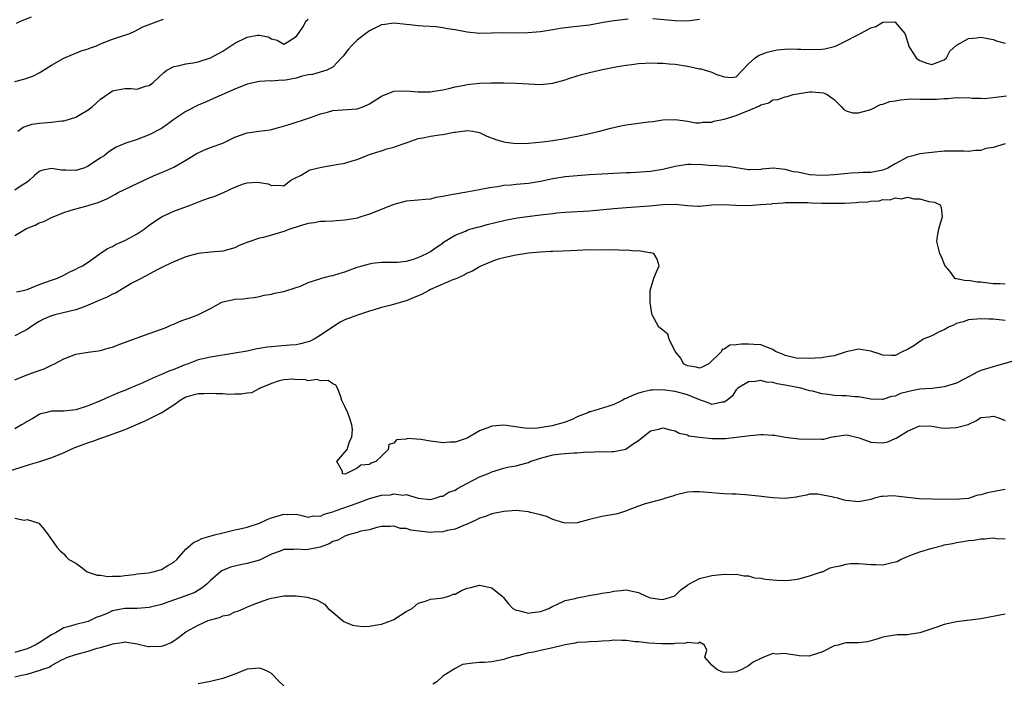
# Model space of a CAD drawing. Units: inches. Extents: x 2532000 to 2535000, y 1542000 to 1545000.
# Drawn here: x 2532320 to 2532481, y 1543851 to 1543959 of the extents above; entities that cross this region are included whole.
import ezdxf

# ---------------------------------------------------------------- set-up
doc = ezdxf.new("R2010")
doc.units = ezdxf.units.IN
doc.header["$MEASUREMENT"] = 0
doc.layers.add('LD25321542_2ft', color=95, linetype='Continuous')

msp = doc.modelspace()

# ---------------------------------------------------------------- linework, layer by layer
at = {"layer": 'LD25321542_2ft'}
for points, elevation in [([(2532319.3, 1543958.7), (2532319.94, 1543959), (2532321.73, 1543959.73)], 8290), ([(2532419.34, 1543959.34), (2532417, 1543959.08), (2532415.22, 1543958.78), (2532414.66, 1543958.66), (2532413, 1543958.37), (2532411, 1543958.12), (2532409.97, 1543958.03), (2532408.2, 1543957.8), (2532407, 1543957.59), (2532405, 1543957.25), (2532402.91, 1543957.09), (2532400.93, 1543957.07), (2532399, 1543957.08), (2532396.97, 1543957.03), (2532395, 1543957.01), (2532393, 1543957.19), (2532391, 1543957.57), (2532389.75, 1543957.75), (2532389, 1543957.93), (2532387.93, 1543958.07), (2532385.8, 1543958.2), (2532385, 1543958.26), (2532383.6, 1543958.4), (2532383, 1543958.49), (2532381, 1543958.66), (2532379.53, 1543958.47), (2532379, 1543958.39), (2532377, 1543957.44), (2532376.4, 1543957), (2532375, 1543955.89), (2532374.08, 1543955), (2532373.59, 1543954.41), (2532372.72, 1543953.28), (2532372.46, 1543953), (2532371, 1543951.51), (2532370.02, 1543951), (2532367.71, 1543950.29), (2532367, 1543950.21), (2532366, 1543950), (2532365, 1543949.7), (2532363, 1543949.33), (2532362.65, 1543949.35), (2532361, 1543949.2), (2532360.77, 1543949.23), (2532359, 1543949.12), (2532357, 1543948.7), (2532355, 1543947.91), (2532351, 1543946.17), (2532350.21, 1543945.79), (2532349, 1543945.3), (2532347, 1543944.22), (2532345, 1543942.93), (2532343.9, 1543942.1), (2532343, 1543941.48), (2532341, 1543940.41), (2532340.02, 1543940.02), (2532339, 1543939.69), (2532337.01, 1543938.99), (2532335.6, 1543938.4), (2532335, 1543938.05), (2532334.37, 1543937.63), (2532333.61, 1543937), (2532333, 1543936.65), (2532331, 1543935.3), (2532330.29, 1543935), (2532329.31, 1543934.69), (2532329, 1543934.62), (2532327.33, 1543934.67), (2532326.65, 1543934.65), (2532325, 1543934.91), (2532323.38, 1543934.62), (2532323, 1543934.42), (2532322.2, 1543933.8), (2532321.39, 1543933), (2532321, 1543932.68), (2532320.18, 1543932.18), (2532319, 1543931.39)], 8284), ([(2532319, 1543949.16), (2532320.47, 1543949.53), (2532321.97, 1543950.03), (2532323, 1543950.56), (2532323.28, 1543950.72), (2532323.69, 1543951), (2532325, 1543951.8), (2532327, 1543952.98), (2532328.42, 1543953.58), (2532329, 1543953.77), (2532329.86, 1543954.14), (2532331, 1543954.46), (2532331.37, 1543954.63), (2532332.34, 1543955), (2532333, 1543955.28), (2532335, 1543956.07), (2532336.6, 1543956.6), (2532337, 1543956.72), (2532337.81, 1543957), (2532338.64, 1543957.36), (2532339.93, 1543958.07), (2532343, 1543959.23), (2532343.32, 1543959.32)], 8288), ([(2532319, 1543923.95), (2532320.91, 1543925.09), (2532322.32, 1543925.68), (2532323, 1543926.02), (2532323.74, 1543926.26), (2532325, 1543926.92), (2532327, 1543927.74), (2532328.04, 1543928.04), (2532329, 1543928.33), (2532330.83, 1543928.83), (2532331.32, 1543929), (2532332.62, 1543929.38), (2532334.04, 1543929.96), (2532335.34, 1543930.66), (2532335.93, 1543931), (2532340.14, 1543933), (2532341.7, 1543933.7), (2532343, 1543934.25), (2532343.54, 1543934.46), (2532345, 1543935.12), (2532347, 1543936.27), (2532348.68, 1543937.32), (2532350.01, 1543937.99), (2532351, 1543938.34), (2532351.47, 1543938.53), (2532353, 1543939.08), (2532355, 1543940.03), (2532357, 1543940.74), (2532358.94, 1543941), (2532360.74, 1543941.26), (2532361, 1543941.31), (2532362.33, 1543941.67), (2532363.87, 1543942.13), (2532367.19, 1543943.19), (2532369, 1543943.86), (2532370.12, 1543944.12), (2532371, 1543944.38), (2532375, 1543944.7), (2532375.92, 1543945), (2532376.69, 1543945.31), (2532377, 1543945.48), (2532379, 1543946.77), (2532381, 1543947.54), (2532383, 1543947.63), (2532385, 1543947.45), (2532385.45, 1543947.45), (2532387, 1543947.48), (2532387.55, 1543947.55), (2532389, 1543947.81), (2532390.01, 1543948.01), (2532391, 1543948.26), (2532392.55, 1543948.55), (2532393, 1543948.65), (2532395, 1543948.86), (2532396.94, 1543948.94), (2532399, 1543948.93), (2532401, 1543948.87), (2532403, 1543948.74), (2532405, 1543948.66), (2532407, 1543948.86), (2532409, 1543949.42), (2532409.61, 1543949.61), (2532411, 1543950.09), (2532411.7, 1543950.3), (2532413, 1543950.64), (2532415.11, 1543951.11), (2532417.59, 1543951.59), (2532419, 1543951.83), (2532419.94, 1543951.94), (2532421, 1543952.09), (2532422.12, 1543952.12), (2532423, 1543952.21), (2532424.14, 1543952.14), (2532425, 1543952.16), (2532426.04, 1543952.04), (2532427, 1543951.97), (2532429, 1543951.64), (2532429.57, 1543951.57), (2532431, 1543951.23), (2532431.22, 1543951.22), (2532431.93, 1543951), (2532433, 1543950.67), (2532433.64, 1543950.36), (2532435, 1543949.91), (2532436.21, 1543949.79), (2532437, 1543949.91), (2532439, 1543952.01), (2532440.11, 1543953), (2532440.63, 1543953.37), (2532442.06, 1543953.94), (2532443, 1543954.18), (2532443.68, 1543954.32), (2532445.51, 1543954.49), (2532447, 1543954.44), (2532447.55, 1543954.45), (2532449, 1543954.36), (2532451, 1543954.42), (2532451.49, 1543954.51), (2532453, 1543954.86), (2532453.36, 1543955), (2532455, 1543955.77), (2532456.69, 1543956.69), (2532457.32, 1543957), (2532458.43, 1543957.57), (2532459, 1543957.94), (2532459.84, 1543958.16), (2532461, 1543958.84), (2532462.89, 1543958.89), (2532463, 1543958.85), (2532464.57, 1543957), (2532464.7, 1543956.7), (2532465, 1543955.65), (2532465.16, 1543955.16), (2532465.2, 1543955), (2532465.47, 1543954.53), (2532466.41, 1543953), (2532466.75, 1543952.75), (2532467, 1543952.6), (2532468.17, 1543952.17), (2532469, 1543951.9), (2532471, 1543952.67), (2532471.39, 1543953), (2532471.91, 1543954.09), (2532473, 1543955.1), (2532473.16, 1543955.16), (2532475, 1543956.15), (2532476.28, 1543956.28), (2532477, 1543956.39), (2532478.15, 1543956.15), (2532479, 1543956.01), (2532479.72, 1543955.72), (2532481, 1543955.42)], 8282), ([(2532319.49, 1543941), (2532320.34, 1543941.66), (2532321, 1543941.91), (2532321.84, 1543942.16), (2532323, 1543942.34), (2532325, 1543942.49), (2532326.71, 1543942.71), (2532327, 1543942.73), (2532327.22, 1543942.78), (2532329, 1543943.32), (2532329.81, 1543943.81), (2532331, 1543944.5), (2532331.65, 1543945), (2532333, 1543946.28), (2532335, 1543947.64), (2532335.79, 1543947.79), (2532337, 1543947.99), (2532338.02, 1543948.02), (2532339, 1543947.91), (2532340.37, 1543948.37), (2532341, 1543948.51), (2532341.62, 1543949), (2532343.36, 1543950.64), (2532343.89, 1543951), (2532345, 1543951.62), (2532345.71, 1543951.71), (2532347, 1543952.04), (2532348.19, 1543952.19), (2532349, 1543952.37), (2532351, 1543953.04), (2532352.29, 1543953.71), (2532353, 1543954.12), (2532355, 1543955.39), (2532357, 1543956.38), (2532358.7, 1543956.7), (2532359, 1543956.71), (2532360.46, 1543956.46), (2532361, 1543956.1), (2532361.9, 1543955.9), (2532363, 1543955.27), (2532363.63, 1543955.63), (2532365, 1543956.51), (2532365.41, 1543957), (2532366.2, 1543958.2), (2532366.62, 1543959), (2532367, 1543959.35)], 8286), ([(2532431, 1543959.29), (2532429, 1543959), (2532427, 1543959.05), (2532423.37, 1543959.37)], 8284), ([(2532319.25, 1543914.75), (2532320.39, 1543915), (2532321, 1543915.16), (2532323, 1543915.94), (2532325, 1543916.68), (2532325.96, 1543917), (2532327, 1543917.47), (2532327.98, 1543918.02), (2532329, 1543918.47), (2532329.34, 1543918.66), (2532330.05, 1543919), (2532331, 1543919.63), (2532332.94, 1543921), (2532334.18, 1543921.82), (2532335, 1543922.18), (2532335.49, 1543922.51), (2532337, 1543923.17), (2532339, 1543924.26), (2532340.14, 1543925), (2532341, 1543925.65), (2532343.01, 1543927), (2532345, 1543927.92), (2532347.84, 1543929), (2532349.75, 1543929.74), (2532351, 1543930.18), (2532351.63, 1543930.37), (2532353.16, 1543931), (2532355, 1543931.89), (2532356.41, 1543932.41), (2532357, 1543932.57), (2532358.68, 1543932.68), (2532360.43, 1543932.43), (2532361, 1543932.14), (2532362.21, 1543932.21), (2532363, 1543932.11), (2532364.17, 1543933), (2532364.69, 1543933.31), (2532365.85, 1543933.85), (2532367, 1543934.54), (2532367.31, 1543934.69), (2532368.47, 1543935), (2532369.15, 1543935.15), (2532371, 1543935.47), (2532371.6, 1543935.6), (2532373, 1543935.79), (2532374.16, 1543936.16), (2532375, 1543936.38), (2532376.48, 1543937), (2532377, 1543937.19), (2532378.35, 1543937.65), (2532379, 1543937.83), (2532379.87, 1543938.13), (2532381, 1543938.41), (2532381.42, 1543938.58), (2532382.66, 1543939), (2532383.15, 1543939.15), (2532385, 1543939.8), (2532385.99, 1543939.99), (2532387, 1543940.23), (2532388.45, 1543940.45), (2532389, 1543940.5), (2532390.86, 1543940.86), (2532391, 1543940.86), (2532393, 1543941.15), (2532393.92, 1543941), (2532395, 1543940.8), (2532396.21, 1543940.21), (2532397.69, 1543939.69), (2532399, 1543939.27), (2532399.25, 1543939.25), (2532401, 1543938.99), (2532403, 1543939.05), (2532405.29, 1543939.29), (2532407, 1543939.51), (2532409, 1543939.84), (2532410.05, 1543940.05), (2532411, 1543940.21), (2532413, 1543940.63), (2532414.61, 1543941), (2532416.47, 1543941.53), (2532418.11, 1543941.89), (2532419, 1543942.07), (2532419.83, 1543942.17), (2532422.57, 1543942.57), (2532423.38, 1543942.62), (2532425, 1543942.87), (2532427.06, 1543942.94), (2532429, 1543942.66), (2532430.4, 1543942.4), (2532431, 1543942.38), (2532431.53, 1543942.47), (2532433, 1543942.49), (2532433.36, 1543942.64), (2532435, 1543942.99), (2532437, 1543943.59), (2532438.01, 1543944.01), (2532439, 1543944.39), (2532440.82, 1543945.18), (2532441, 1543945.33), (2532442.33, 1543945.67), (2532443, 1543946.15), (2532443.8, 1543946.2), (2532445, 1543946.66), (2532445.31, 1543946.69), (2532446.32, 1543947), (2532447, 1543947.14), (2532449, 1543947.43), (2532449.43, 1543947.43), (2532451.27, 1543947.27), (2532451.86, 1543947), (2532453, 1543946.19), (2532454.24, 1543945), (2532454.57, 1543944.57), (2532455, 1543944.35), (2532456.01, 1543944.01), (2532457, 1543944), (2532458.41, 1543944.41), (2532459, 1543944.59), (2532460.6, 1543945.4), (2532461, 1543945.46), (2532462.14, 1543945.86), (2532463, 1543945.98), (2532463.84, 1543946.16), (2532465, 1543946.24), (2532465.69, 1543946.31), (2532467, 1543946.26), (2532467.73, 1543946.27), (2532469, 1543946.24), (2532469.74, 1543946.26), (2532471, 1543946.38), (2532471.62, 1543946.38), (2532473, 1543946.53), (2532473.52, 1543946.48), (2532475, 1543946.51), (2532475.57, 1543946.43), (2532477, 1543946.42), (2532477.62, 1543946.38), (2532479.44, 1543946.56), (2532481.19, 1543946.81)], 8280), ([(2532481, 1543938.94), (2532479, 1543938.37), (2532477.83, 1543938.17), (2532477, 1543937.88), (2532476.12, 1543937.88), (2532475, 1543937.69), (2532474.25, 1543937.75), (2532473, 1543937.78), (2532471, 1543937.77), (2532469, 1543937.56), (2532468.51, 1543937.49), (2532467, 1543937.32), (2532465.89, 1543937), (2532465, 1543936.79), (2532463, 1543935.71), (2532461.79, 1543935), (2532461, 1543934.65), (2532459, 1543934.25), (2532457.73, 1543934.27), (2532457, 1543934.19), (2532455.82, 1543934.18), (2532453, 1543933.87), (2532452.19, 1543933.81), (2532451, 1543933.76), (2532449, 1543933.91), (2532447.83, 1543934.17), (2532447, 1543934.31), (2532446.37, 1543934.37), (2532445, 1543934.77), (2532443.04, 1543934.96), (2532441.19, 1543934.81), (2532441, 1543934.75), (2532439.27, 1543934.73), (2532439, 1543934.68), (2532435.33, 1543935.33), (2532435, 1543935.26), (2532433.39, 1543935.39), (2532433, 1543935.36), (2532431.5, 1543935.5), (2532429.56, 1543935.56), (2532429, 1543935.56), (2532427, 1543935.23), (2532425, 1543934.75), (2532423, 1543934.44), (2532419.77, 1543934.23), (2532419, 1543934.21), (2532415, 1543934.02), (2532413, 1543933.89), (2532411, 1543933.73), (2532409, 1543933.55), (2532407, 1543933.23), (2532405, 1543932.81), (2532403, 1543932.47), (2532401, 1543932.28), (2532400.19, 1543932.19), (2532399, 1543932.13), (2532397.94, 1543931.94), (2532397, 1543931.84), (2532395.52, 1543931.52), (2532395, 1543931.45), (2532392.62, 1543931), (2532391, 1543930.73), (2532390.65, 1543930.65), (2532389, 1543930.32), (2532387.84, 1543930.16), (2532387, 1543929.92), (2532386.12, 1543929.88), (2532385, 1543929.72), (2532383, 1543929.56), (2532381, 1543929.03), (2532377, 1543927.45), (2532375.59, 1543927), (2532375, 1543926.82), (2532374.76, 1543926.76), (2532373, 1543926.45), (2532371.62, 1543926.38), (2532371, 1543926.32), (2532369.75, 1543926.25), (2532369, 1543926.24), (2532367.97, 1543926.03), (2532367, 1543925.93), (2532365.52, 1543925.52), (2532363.98, 1543925), (2532363, 1543924.61), (2532361, 1543924), (2532359.65, 1543923.65), (2532359, 1543923.53), (2532357.11, 1543922.89), (2532355.69, 1543922.31), (2532355, 1543921.96), (2532353, 1543921.39), (2532351, 1543921.23), (2532349, 1543921.02), (2532347, 1543920.48), (2532345, 1543919.65), (2532343.61, 1543919), (2532342.39, 1543918.39), (2532341, 1543917.67), (2532340.59, 1543917.41), (2532339, 1543916.61), (2532338.15, 1543916.15), (2532335.46, 1543914.54), (2532335, 1543914.36), (2532334.1, 1543913.9), (2532333, 1543913.45), (2532331, 1543912.56), (2532330.32, 1543912.32), (2532329, 1543911.79), (2532325.55, 1543911), (2532325, 1543910.85), (2532323.72, 1543910.28), (2532323, 1543909.91), (2532322.43, 1543909.57), (2532321.55, 1543909), (2532321, 1543908.62), (2532320.24, 1543908.24), (2532319, 1543907.57)], 8278), ([(2532319, 1543900.37), (2532320.59, 1543901), (2532322.35, 1543901.65), (2532323, 1543901.91), (2532323.81, 1543902.19), (2532325, 1543902.79), (2532325.47, 1543903), (2532327, 1543903.82), (2532329, 1543904.58), (2532331, 1543904.91), (2532333, 1543905.17), (2532334.42, 1543905.58), (2532335, 1543905.72), (2532335.91, 1543906.09), (2532338.42, 1543907), (2532339, 1543907.24), (2532341, 1543907.94), (2532343, 1543908.65), (2532343.84, 1543909), (2532344.64, 1543909.36), (2532345, 1543909.49), (2532346.04, 1543909.96), (2532347, 1543910.3), (2532347.53, 1543910.47), (2532348.96, 1543911), (2532351, 1543912.01), (2532352.77, 1543913), (2532353, 1543913.1), (2532354.56, 1543913.44), (2532355, 1543913.56), (2532356.4, 1543913.6), (2532357, 1543913.73), (2532358.16, 1543913.84), (2532359, 1543914), (2532359.79, 1543914.21), (2532361, 1543914.4), (2532361.47, 1543914.53), (2532363, 1543914.83), (2532365, 1543915.44), (2532365.71, 1543915.71), (2532367, 1543916.27), (2532368.89, 1543916.89), (2532369, 1543916.94), (2532370.65, 1543917.35), (2532371, 1543917.41), (2532372.21, 1543917.79), (2532373, 1543918), (2532375, 1543918.77), (2532375.83, 1543919), (2532377, 1543919.36), (2532377.44, 1543919.44), (2532379, 1543919.59), (2532379.61, 1543919.61), (2532381, 1543919.58), (2532381.62, 1543919.62), (2532383, 1543919.76), (2532384.04, 1543920.04), (2532385, 1543920.39), (2532386.39, 1543921), (2532387, 1543921.33), (2532387.96, 1543922.04), (2532389, 1543922.74), (2532389.13, 1543922.87), (2532391, 1543924.04), (2532392.7, 1543924.7), (2532393, 1543924.86), (2532393.45, 1543925), (2532394.67, 1543925.33), (2532395, 1543925.39), (2532396.26, 1543925.74), (2532399, 1543926.43), (2532399.47, 1543926.53), (2532401.15, 1543926.85), (2532405, 1543927.32), (2532407, 1543927.58), (2532407.65, 1543927.65), (2532409, 1543927.77), (2532413, 1543927.98), (2532417, 1543928.36), (2532419, 1543928.53), (2532422.81, 1543928.81), (2532425, 1543929.01), (2532427, 1543929.07), (2532429, 1543928.89), (2532430.79, 1543928.79), (2532431, 1543928.79), (2532433, 1543928.97), (2532434.94, 1543929.06), (2532436.95, 1543928.95), (2532439, 1543928.89), (2532440.99, 1543929.01), (2532442.84, 1543929.16), (2532443, 1543929.19), (2532444.7, 1543929.3), (2532445, 1543929.34), (2532446.62, 1543929.38), (2532448.66, 1543929.34), (2532449.3, 1543929.3), (2532451, 1543929.24), (2532452.77, 1543929.23), (2532454.72, 1543929.28), (2532456.63, 1543929.37), (2532457, 1543929.42), (2532458.51, 1543929.49), (2532459, 1543929.58), (2532460.35, 1543929.65), (2532461, 1543929.83), (2532462.18, 1543929.82), (2532463, 1543930.1), (2532464.02, 1543929.98), (2532465, 1543930.23), (2532466.03, 1543929.97), (2532467, 1543929.96), (2532468.48, 1543929.52), (2532469.41, 1543929.41), (2532470.34, 1543929), (2532470.54, 1543928.54), (2532470.7, 1543927), (2532470.1, 1543925), (2532469.88, 1543923.88), (2532469.77, 1543923), (2532470.26, 1543921), (2532470.51, 1543920.51), (2532471.14, 1543919), (2532471.86, 1543918.14), (2532472.72, 1543917), (2532472.92, 1543916.92), (2532473, 1543916.94), (2532474.6, 1543916.6), (2532475, 1543916.65), (2532476.4, 1543916.4), (2532477, 1543916.38), (2532479, 1543916.11), (2532480.11, 1543916.11), (2532481, 1543916.07)], 8276), ([(2532481, 1543910.09), (2532479, 1543910.27), (2532478.29, 1543910.29), (2532477, 1543910.35), (2532475, 1543910.16), (2532474.14, 1543909.86), (2532473, 1543909.56), (2532472.64, 1543909.36), (2532471.73, 1543909), (2532471, 1543908.52), (2532470.28, 1543908.28), (2532469, 1543907.58), (2532467.55, 1543907), (2532467.27, 1543906.73), (2532467, 1543906.66), (2532466.07, 1543905.93), (2532465, 1543905.34), (2532464.25, 1543905), (2532463, 1543904.33), (2532462.37, 1543904.37), (2532461, 1543904.38), (2532460.56, 1543904.56), (2532459, 1543905.08), (2532457, 1543905.37), (2532455, 1543904.95), (2532453, 1543904.29), (2532452.16, 1543904.16), (2532451, 1543903.94), (2532449.93, 1543903.93), (2532449, 1543903.83), (2532447.89, 1543903.89), (2532447, 1543903.86), (2532445, 1543904.33), (2532444.54, 1543904.54), (2532443.44, 1543905), (2532443, 1543905.33), (2532442.53, 1543905.47), (2532441, 1543906.11), (2532439.86, 1543906.14), (2532439, 1543906.19), (2532437.8, 1543906.2), (2532437, 1543906.08), (2532435.96, 1543906.04), (2532435, 1543905.41), (2532434.67, 1543905.33), (2532434.6, 1543905), (2532432.52, 1543903), (2532431.51, 1543902.49), (2532431, 1543902.3), (2532430.43, 1543902.43), (2532429, 1543902.65), (2532428.36, 1543903), (2532427.91, 1543903.91), (2532427.01, 1543905), (2532426.04, 1543907), (2532425.81, 1543907.81), (2532425, 1543908.48), (2532424.34, 1543909), (2532423.6, 1543910.4), (2532423.26, 1543911), (2532423.21, 1543911.21), (2532422.94, 1543913), (2532422.94, 1543915), (2532423.53, 1543917), (2532423.96, 1543918.04), (2532424.38, 1543919), (2532424.09, 1543920.09), (2532423.52, 1543921), (2532423, 1543921.15), (2532422.85, 1543921.15), (2532421, 1543921.46), (2532420.58, 1543921.42), (2532419, 1543921.55), (2532418.5, 1543921.5), (2532417, 1543921.6), (2532416.45, 1543921.55), (2532415, 1543921.62), (2532414.42, 1543921.58), (2532413, 1543921.6), (2532411, 1543921.52), (2532408.59, 1543921.41), (2532407, 1543921.36), (2532406.67, 1543921.33), (2532405, 1543921.26), (2532403, 1543921.06), (2532400.69, 1543920.69), (2532399, 1543920.33), (2532398.08, 1543920.08), (2532397, 1543919.74), (2532395.33, 1543919), (2532395.11, 1543918.89), (2532395, 1543918.85), (2532393.87, 1543918.13), (2532393, 1543917.79), (2532392.51, 1543917.49), (2532391, 1543916.84), (2532390.75, 1543916.75), (2532387, 1543915.14), (2532386.71, 1543915), (2532385.61, 1543914.39), (2532385, 1543914.12), (2532383, 1543913.28), (2532382.77, 1543913.23), (2532380.58, 1543912.58), (2532379, 1543912.19), (2532377.8, 1543911.8), (2532377, 1543911.58), (2532375.06, 1543910.94), (2532373, 1543910.16), (2532372.21, 1543909.79), (2532369, 1543907.66), (2532367.95, 1543907), (2532367.31, 1543906.69), (2532367, 1543906.57), (2532365.75, 1543906.25), (2532365, 1543906.09), (2532363.99, 1543906.01), (2532362.12, 1543905.88), (2532361, 1543905.79), (2532360.3, 1543905.7), (2532359, 1543905.47), (2532358.58, 1543905.42), (2532357, 1543905.08), (2532355, 1543904.72), (2532351, 1543904.09), (2532349, 1543903.64), (2532347.34, 1543903), (2532347, 1543902.89), (2532345.65, 1543902.35), (2532345, 1543902.07), (2532344.2, 1543901.8), (2532343, 1543901.22), (2532342.44, 1543901), (2532341, 1543900.37), (2532339.84, 1543899.84), (2532339, 1543899.51), (2532337.24, 1543898.76), (2532337, 1543898.64), (2532335.82, 1543898.18), (2532335, 1543897.8), (2532334.42, 1543897.58), (2532333.15, 1543897), (2532331, 1543896.11), (2532329, 1543895.47), (2532327, 1543895.27), (2532325, 1543895.23), (2532324.01, 1543895), (2532323.2, 1543894.8), (2532323, 1543894.72), (2532321.93, 1543894.07), (2532321, 1543893.58), (2532320.67, 1543893.33), (2532320.11, 1543893), (2532319, 1543892.38)], 8274), ([(2532483, 1543903.63), (2532479.4, 1543902.6), (2532479, 1543902.52), (2532477, 1543901.9), (2532476.4, 1543901.6), (2532475.3, 1543901), (2532473, 1543899.85), (2532471, 1543899.22), (2532469.05, 1543898.95), (2532467, 1543898.82), (2532465.46, 1543898.54), (2532465, 1543898.43), (2532463.89, 1543898.11), (2532463, 1543897.71), (2532462.38, 1543897.62), (2532461, 1543897.14), (2532460.84, 1543897.16), (2532459, 1543897.2), (2532457, 1543897.58), (2532456.41, 1543897.59), (2532455, 1543897.74), (2532454.24, 1543897.76), (2532453, 1543897.82), (2532452.02, 1543897.98), (2532451, 1543898.08), (2532449.51, 1543898.49), (2532449, 1543898.57), (2532447.54, 1543899), (2532445, 1543899.48), (2532443.69, 1543899.69), (2532443, 1543899.91), (2532441.97, 1543899.97), (2532441, 1543900.26), (2532440.09, 1543900.09), (2532439, 1543900.05), (2532437.24, 1543899), (2532437, 1543898.74), (2532436.31, 1543897.69), (2532435.46, 1543897), (2532435, 1543896.72), (2532434.7, 1543896.7), (2532433, 1543896.36), (2532432.56, 1543896.56), (2532431.33, 1543897), (2532430.86, 1543897.14), (2532429, 1543897.91), (2532427, 1543898.44), (2532425.31, 1543898.69), (2532425, 1543898.72), (2532423.31, 1543898.69), (2532423, 1543898.67), (2532421.63, 1543898.37), (2532421, 1543898.21), (2532420.13, 1543897.87), (2532419, 1543897.33), (2532418.76, 1543897.24), (2532418.35, 1543897), (2532417, 1543896.36), (2532416.01, 1543896.01), (2532413.15, 1543895.15), (2532413, 1543895.13), (2532412.7, 1543895), (2532411, 1543894.33), (2532410.14, 1543893.86), (2532409, 1543893.47), (2532408.67, 1543893.33), (2532407.43, 1543893), (2532406.87, 1543892.87), (2532404.47, 1543892.47), (2532403, 1543892.43), (2532402.44, 1543892.44), (2532399, 1543892.97), (2532397, 1543892.81), (2532396.64, 1543892.64), (2532395, 1543892.05), (2532393, 1543890.85), (2532391, 1543890.16), (2532390.16, 1543890.16), (2532389, 1543890.08), (2532387, 1543890.33), (2532385.4, 1543890.6), (2532383.25, 1543890.75), (2532383, 1543890.68), (2532381.45, 1543890.55), (2532381, 1543890.01), (2532380.18, 1543889.82), (2532380.04, 1543889), (2532379, 1543887.91), (2532378.05, 1543887), (2532377.27, 1543886.73), (2532377, 1543886.53), (2532375.57, 1543886.43), (2532375, 1543885.94), (2532373.14, 1543885), (2532372.96, 1543884.96), (2532372.62, 1543885), (2532372.62, 1543885.38), (2532371.66, 1543887), (2532373, 1543888.55), (2532373.36, 1543889), (2532373.74, 1543890.26), (2532374.1, 1543891), (2532374.23, 1543892.23), (2532374.11, 1543893), (2532373.87, 1543893.87), (2532373.46, 1543895), (2532373, 1543896.01), (2532372.51, 1543897), (2532372.27, 1543897.73), (2532371.79, 1543899), (2532371.48, 1543899.48), (2532371, 1543899.71), (2532370.24, 1543900.24), (2532369, 1543900.22), (2532368.44, 1543900.44), (2532367, 1543900.23), (2532366.42, 1543900.42), (2532365, 1543900.39), (2532364.48, 1543900.48), (2532363, 1543900.38), (2532362.22, 1543900.22), (2532361, 1543899.79), (2532359.12, 1543899), (2532359.06, 1543898.94), (2532359, 1543898.93), (2532357.74, 1543898.26), (2532357, 1543898.19), (2532356, 1543898), (2532355, 1543898.02), (2532354.02, 1543897.98), (2532353, 1543898.06), (2532351.92, 1543898.08), (2532351, 1543898.16), (2532349.9, 1543898.1), (2532349, 1543898.1), (2532348.14, 1543897.86), (2532347, 1543897.55), (2532346.03, 1543897), (2532345, 1543896.24), (2532343.05, 1543894.95), (2532342.9, 1543894.9), (2532340.36, 1543893.64), (2532337, 1543892.2), (2532333.66, 1543891), (2532333.19, 1543890.81), (2532333, 1543890.76), (2532331.72, 1543890.28), (2532331, 1543890.06), (2532329.51, 1543889.51), (2532328.75, 1543889.25), (2532327, 1543888.46), (2532325, 1543887.64), (2532323.04, 1543886.96), (2532321.49, 1543886.51), (2532319.97, 1543886.03), (2532317.09, 1543885.09)], 8272), ([(2532319, 1543877.75), (2532320.55, 1543877.45), (2532321, 1543877.54), (2532322.78, 1543877), (2532322.91, 1543876.91), (2532323.83, 1543875.83), (2532324.44, 1543875), (2532325, 1543874.28), (2532325.88, 1543873), (2532326.43, 1543872.43), (2532327, 1543871.9), (2532327.42, 1543871.42), (2532327.82, 1543871), (2532329, 1543870.37), (2532329.81, 1543869.81), (2532330.86, 1543869), (2532332.45, 1543868.45), (2532333, 1543868.41), (2532334.2, 1543868.2), (2532335, 1543868.28), (2532336.29, 1543868.29), (2532337, 1543868.4), (2532338.55, 1543868.55), (2532339, 1543868.63), (2532340.84, 1543868.84), (2532341.65, 1543869), (2532343, 1543869.38), (2532344.01, 1543869.99), (2532345, 1543870.54), (2532345.49, 1543871), (2532347, 1543872.67), (2532347.37, 1543873), (2532348.2, 1543873.8), (2532349, 1543874.09), (2532349.59, 1543874.41), (2532351.13, 1543874.87), (2532351.65, 1543875), (2532353, 1543875.38), (2532353.47, 1543875.47), (2532355, 1543875.84), (2532356.07, 1543876.07), (2532357, 1543876.3), (2532359, 1543876.95), (2532360.4, 1543877.6), (2532361, 1543877.8), (2532361.93, 1543878.07), (2532363, 1543878.41), (2532363.65, 1543878.35), (2532365, 1543878.41), (2532366.16, 1543878.16), (2532367, 1543877.93), (2532367.88, 1543878.12), (2532369, 1543878.08), (2532369.58, 1543878.42), (2532371, 1543878.78), (2532371.54, 1543879), (2532375, 1543880.22), (2532377, 1543880.95), (2532379, 1543881.49), (2532380.43, 1543881.57), (2532381, 1543881.74), (2532382.5, 1543881.5), (2532383, 1543881.64), (2532384.99, 1543881.01), (2532387, 1543880.83), (2532387.73, 1543881), (2532388.67, 1543881.33), (2532389, 1543881.35), (2532390, 1543882), (2532391, 1543882.32), (2532391.4, 1543882.6), (2532392.1, 1543883), (2532395, 1543884.49), (2532396.33, 1543885), (2532396.8, 1543885.2), (2532397, 1543885.32), (2532399, 1543885.93), (2532399.87, 1543886.13), (2532401, 1543886.33), (2532401.54, 1543886.47), (2532403, 1543886.88), (2532403.3, 1543887), (2532405, 1543887.56), (2532405.8, 1543887.8), (2532407, 1543888.11), (2532408.29, 1543888.29), (2532410.45, 1543888.45), (2532411, 1543888.45), (2532412.57, 1543888.57), (2532413, 1543888.54), (2532414.63, 1543888.63), (2532415, 1543888.59), (2532416.65, 1543888.65), (2532417, 1543888.64), (2532418.94, 1543889.06), (2532419, 1543889.08), (2532420.12, 1543889.88), (2532421, 1543890.46), (2532423, 1543892.05), (2532424.33, 1543892.33), (2532425, 1543892.51), (2532426.18, 1543892.18), (2532427, 1543892.03), (2532427.66, 1543891.66), (2532429, 1543891.36), (2532429.23, 1543891.23), (2532430.99, 1543890.99), (2532433, 1543890.79), (2532435.22, 1543890.78), (2532437.03, 1543890.97), (2532439.26, 1543891.26), (2532441, 1543891.41), (2532441.41, 1543891.41), (2532443, 1543891.34), (2532443.3, 1543891.3), (2532445, 1543891.02), (2532447.26, 1543890.74), (2532449, 1543890.66), (2532450.71, 1543890.71), (2532451, 1543890.65), (2532451.34, 1543890.66), (2532452.45, 1543891), (2532453, 1543891.12), (2532453.13, 1543891.13), (2532455, 1543891.4), (2532455.3, 1543891.3), (2532456.68, 1543891), (2532457.11, 1543890.89), (2532459, 1543890.2), (2532459.87, 1543890.13), (2532461, 1543890.08), (2532461.79, 1543890.21), (2532463, 1543890.77), (2532463.18, 1543890.82), (2532463.43, 1543891), (2532465, 1543891.96), (2532466.75, 1543892.75), (2532467, 1543892.84), (2532469, 1543892.79), (2532470.53, 1543892.53), (2532471, 1543892.49), (2532473, 1543892.55), (2532474.91, 1543893.09), (2532476.27, 1543893.73), (2532477, 1543894.19), (2532478.34, 1543894.34), (2532479, 1543894.45), (2532479.81, 1543894.19), (2532481, 1543893.72)], 8270), ([(2532481, 1543882.44), (2532479.79, 1543882.21), (2532478.09, 1543881.91), (2532477, 1543881.55), (2532476.51, 1543881.49), (2532475.08, 1543881), (2532474.98, 1543880.98), (2532472.81, 1543880.81), (2532469, 1543880.87), (2532466.93, 1543880.93), (2532462.61, 1543881.39), (2532461, 1543881.3), (2532460.72, 1543881.28), (2532459.62, 1543881), (2532459, 1543880.79), (2532458.76, 1543880.76), (2532457, 1543880.41), (2532455, 1543880.62), (2532454.67, 1543880.67), (2532453.6, 1543881), (2532453, 1543881.11), (2532452.83, 1543881.17), (2532450.35, 1543881.65), (2532449, 1543881.66), (2532448.48, 1543881.52), (2532447, 1543881.22), (2532446.83, 1543881.17), (2532445, 1543880.97), (2532443, 1543881.09), (2532440.63, 1543881.37), (2532438.44, 1543881.56), (2532437, 1543881.66), (2532436.34, 1543881.66), (2532435, 1543881.75), (2532434.24, 1543881.76), (2532433, 1543881.88), (2532431, 1543882.04), (2532429.96, 1543882.04), (2532429, 1543881.99), (2532427, 1543881.5), (2532426.65, 1543881.35), (2532425.42, 1543881), (2532425, 1543880.85), (2532424.82, 1543880.82), (2532422.1, 1543880.1), (2532421, 1543879.71), (2532419.16, 1543879), (2532419.06, 1543878.94), (2532417.55, 1543878.45), (2532417, 1543878.34), (2532415, 1543878.03), (2532413, 1543877.56), (2532411, 1543877), (2532409, 1543876.96), (2532408.82, 1543877), (2532407, 1543877.55), (2532406, 1543878), (2532405, 1543878.27), (2532403.32, 1543878.68), (2532403, 1543878.78), (2532401, 1543878.99), (2532399, 1543878.85), (2532397, 1543878.46), (2532395.96, 1543878.04), (2532395, 1543877.77), (2532394.53, 1543877.47), (2532393, 1543876.78), (2532392.68, 1543876.68), (2532391, 1543875.96), (2532389.71, 1543875.71), (2532389, 1543875.5), (2532387.47, 1543875.47), (2532387, 1543875.42), (2532385.57, 1543875.57), (2532383.78, 1543875.78), (2532383, 1543876.05), (2532382.07, 1543876.07), (2532381, 1543876.45), (2532380.37, 1543876.37), (2532379, 1543876.38), (2532378.24, 1543876.24), (2532377, 1543875.86), (2532375.6, 1543875.6), (2532375, 1543875.4), (2532373.59, 1543875), (2532373.15, 1543874.85), (2532373, 1543874.83), (2532371.83, 1543874.17), (2532371, 1543873.91), (2532370.42, 1543873.58), (2532368.97, 1543873.03), (2532367, 1543872.61), (2532366.6, 1543872.6), (2532365, 1543872.69), (2532364.63, 1543872.63), (2532363, 1543872.65), (2532362.38, 1543872.38), (2532361, 1543871.86), (2532359, 1543870.88), (2532357, 1543870.32), (2532355.89, 1543870.11), (2532354.28, 1543869.72), (2532352.86, 1543869.14), (2532352.65, 1543869), (2532351, 1543867.54), (2532350.46, 1543867), (2532349.65, 1543866.35), (2532348.42, 1543865.58), (2532346.96, 1543865.04), (2532344.01, 1543864.01), (2532343, 1543863.64), (2532341, 1543863.13), (2532339.02, 1543862.98), (2532337, 1543862.96), (2532335, 1543862.59), (2532334.23, 1543862.23), (2532333, 1543861.74), (2532332.42, 1543861.58), (2532331.34, 1543861), (2532331, 1543860.85), (2532330.79, 1543860.79), (2532329, 1543860.39), (2532328.1, 1543860.1), (2532327, 1543859.83), (2532325.66, 1543859), (2532325, 1543858.68), (2532323, 1543857.38), (2532322.31, 1543857), (2532321, 1543856.4), (2532319, 1543855.8)], 8268), ([(2532319, 1543851.79), (2532320.08, 1543852.08), (2532321, 1543852.26), (2532322.78, 1543852.78), (2532323, 1543852.82), (2532323.43, 1543853), (2532324.6, 1543853.4), (2532325, 1543853.66), (2532326.46, 1543854.46), (2532327.62, 1543855), (2532329, 1543855.46), (2532331, 1543856.01), (2532332.47, 1543856.47), (2532333, 1543856.59), (2532334.33, 1543857), (2532334.85, 1543857.15), (2532335, 1543857.22), (2532336.58, 1543857.42), (2532337, 1543857.51), (2532339, 1543857.2), (2532340.8, 1543856.79), (2532341, 1543856.78), (2532343, 1543856.81), (2532343.55, 1543857), (2532344.56, 1543857.44), (2532345, 1543857.67), (2532345.77, 1543858.23), (2532346.77, 1543859), (2532347, 1543859.15), (2532349, 1543860.28), (2532350.6, 1543861), (2532351, 1543861.15), (2532352.48, 1543861.52), (2532353, 1543861.76), (2532354.04, 1543861.96), (2532355, 1543862.44), (2532355.46, 1543862.54), (2532356.44, 1543863), (2532357.43, 1543863.43), (2532359, 1543864.02), (2532360.55, 1543864.55), (2532361, 1543864.67), (2532363, 1543865.04), (2532365, 1543865.06), (2532366.83, 1543864.83), (2532367, 1543864.79), (2532368.38, 1543864.38), (2532369.68, 1543863.68), (2532370.25, 1543863), (2532371, 1543862.38), (2532372.59, 1543861), (2532372.83, 1543860.83), (2532374.26, 1543860.26), (2532375, 1543860.13), (2532376.03, 1543860.03), (2532377, 1543860.09), (2532378.29, 1543860.29), (2532379, 1543860.43), (2532380.59, 1543861), (2532381, 1543861.19), (2532383, 1543862.47), (2532384.01, 1543863), (2532385, 1543863.86), (2532386.18, 1543864.18), (2532387, 1543864.5), (2532388.65, 1543864.65), (2532389, 1543864.73), (2532389.97, 1543865), (2532390.7, 1543865.3), (2532391, 1543865.34), (2532392.07, 1543865.93), (2532393, 1543866.29), (2532393.58, 1543866.42), (2532395, 1543866.82), (2532395.27, 1543866.73), (2532397, 1543866.36), (2532398.7, 1543865), (2532398.85, 1543864.85), (2532399.74, 1543863.74), (2532400.44, 1543863), (2532401, 1543862.7), (2532401.36, 1543862.64), (2532403, 1543862.22), (2532403.68, 1543862.32), (2532405, 1543862.47), (2532406.35, 1543863), (2532407, 1543863.38), (2532407.56, 1543863.56), (2532409, 1543864.28), (2532410.63, 1543864.63), (2532411, 1543864.75), (2532412.42, 1543865), (2532412.9, 1543865.1), (2532414.6, 1543865.4), (2532415, 1543865.49), (2532416.33, 1543865.67), (2532417, 1543865.83), (2532418.1, 1543865.9), (2532419, 1543866.04), (2532421, 1543865.62), (2532422.28, 1543865), (2532422.8, 1543864.8), (2532423, 1543864.75), (2532424.5, 1543864.5), (2532425, 1543864.46), (2532426.78, 1543865), (2532427, 1543865.11), (2532427.96, 1543866.04), (2532429, 1543866.81), (2532429.11, 1543866.89), (2532429.37, 1543867), (2532431, 1543867.91), (2532433, 1543868.39), (2532434.54, 1543868.54), (2532435, 1543868.6), (2532436.56, 1543868.56), (2532437, 1543868.59), (2532438.31, 1543868.31), (2532439, 1543868.32), (2532440.01, 1543868.01), (2532441, 1543867.95), (2532441.78, 1543867.78), (2532443, 1543867.65), (2532443.63, 1543867.63), (2532445, 1543867.55), (2532445.64, 1543867.64), (2532447, 1543867.78), (2532448.04, 1543868.04), (2532449, 1543868.3), (2532450.96, 1543868.96), (2532451.08, 1543869), (2532452.36, 1543869.64), (2532453, 1543869.81), (2532453.98, 1543869.98), (2532455, 1543870.25), (2532455.68, 1543870.32), (2532457, 1543870.32), (2532457.71, 1543870.29), (2532459, 1543870.19), (2532459.85, 1543870.15), (2532461, 1543870.14), (2532462.51, 1543870.51), (2532463, 1543870.59), (2532463.31, 1543870.69), (2532463.86, 1543871), (2532465, 1543871.5), (2532465.83, 1543871.83), (2532467, 1543872.26), (2532468.81, 1543872.81), (2532470.72, 1543873.28), (2532471, 1543873.37), (2532472.38, 1543873.62), (2532473, 1543873.78), (2532474.09, 1543873.91), (2532475, 1543874.11), (2532475.85, 1543874.15), (2532477, 1543874.39), (2532477.63, 1543874.37), (2532479, 1543874.54), (2532479.56, 1543874.44), (2532481, 1543874.36)], 8266), ([(2532481, 1543862.06), (2532477, 1543861.29), (2532473, 1543860.82), (2532471, 1543860.34), (2532469.97, 1543859.97), (2532467, 1543859), (2532465.25, 1543858.75), (2532465, 1543858.69), (2532463.34, 1543858.66), (2532461.58, 1543858.42), (2532461, 1543858.3), (2532460.02, 1543857.98), (2532458.46, 1543857.54), (2532457, 1543857.37), (2532456.66, 1543857.35), (2532455, 1543857.35), (2532454.71, 1543857.29), (2532453.65, 1543857), (2532453, 1543856.87), (2532451, 1543855.83), (2532449.28, 1543855.28), (2532449, 1543855.17), (2532447.27, 1543855.27), (2532447, 1543855.28), (2532445.49, 1543855.49), (2532445, 1543855.6), (2532443.52, 1543855.52), (2532443, 1543855.62), (2532441.5, 1543855), (2532441.12, 1543854.88), (2532439.78, 1543854.22), (2532439, 1543853.61), (2532437.9, 1543853), (2532437, 1543852.64), (2532436.56, 1543852.56), (2532435, 1543852.53), (2532434.62, 1543852.62), (2532433.83, 1543853), (2532433, 1543853.74), (2532431.84, 1543855), (2532432.17, 1543856.17), (2532431.79, 1543857), (2532431, 1543857.5), (2532430.75, 1543857.25), (2532429, 1543857.44), (2532428.7, 1543857.3), (2532427, 1543857.28), (2532426.78, 1543857.22), (2532425, 1543857.21), (2532424.81, 1543857.19), (2532422.69, 1543857.31), (2532421, 1543857.51), (2532420.45, 1543857.55), (2532419, 1543857.74), (2532418.27, 1543857.73), (2532417, 1543857.78), (2532416.29, 1543857.71), (2532415, 1543857.64), (2532414.41, 1543857.59), (2532413, 1543857.55), (2532412.51, 1543857.49), (2532411, 1543857.42), (2532410.66, 1543857.34), (2532409, 1543857.06), (2532407, 1543856.56), (2532405, 1543856.14), (2532403.87, 1543855.87), (2532403, 1543855.75), (2532401.27, 1543855.27), (2532401, 1543855.25), (2532400.12, 1543855), (2532399.27, 1543854.73), (2532399, 1543854.62), (2532397, 1543854.28), (2532395.82, 1543854.18), (2532395, 1543854.16), (2532393.93, 1543854.07), (2532392.2, 1543853.8), (2532391, 1543853.18), (2532390.76, 1543853), (2532389, 1543851.91), (2532388.01, 1543851), (2532387.39, 1543850.61)], 8264), ([(2532363, 1543850.36), (2532362.29, 1543851), (2532361, 1543852.36), (2532360.6, 1543852.6), (2532359.69, 1543853), (2532359, 1543853.21), (2532357, 1543853.04), (2532356.83, 1543853), (2532355, 1543852.25), (2532353, 1543851.52), (2532351, 1543851.07), (2532349, 1543850.66)], 8264)]:
    msp.add_lwpolyline(points, dxfattribs=dict(at, elevation=elevation))

doc.saveas('drawing.dxf')
